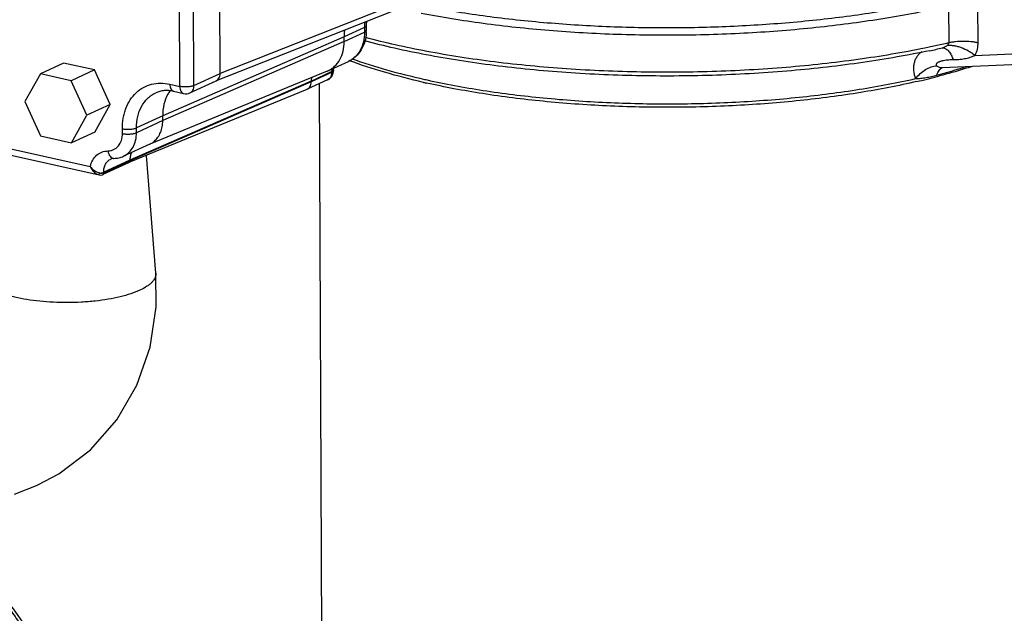
# Model space of a CAD drawing. Units: inches. Extents: x 1.2 to 12.8, y 2.1 to 14.5.
# Drawn here: x 5.2 to 6.2, y 6.3 to 6.9 of the extents above; entities that cross this region are included whole.
import ezdxf

# ---------------------------------------------------------------- set-up
doc = ezdxf.new("R2010")
doc.units = ezdxf.units.IN
doc.header["$LTSCALE"] = 1.21
doc.header["$MEASUREMENT"] = 0
doc.layers.add('12_COMPONENTS', color=7, linetype='CONTINUOUS')

msp = doc.modelspace()

# ---------------------------------------------------------------- linework, layer by layer
at = {"layer": '12_COMPONENTS', "linetype": 'Continuous'}
for p, q in [((5.44273, 6.8128), (5.44061, 7.33085)), ((5.40283, 6.80003), (5.4007, 7.3181)), ((5.41677, 6.80085), (5.41464, 7.31892)), ((5.61645, 6.8813), (5.44273, 6.8128)), ((5.6121, 6.8739), (5.43872, 6.80553)), ((6.16367, 6.87962), (6.16382, 6.84334)), ((6.1925, 6.87972), (6.19265, 6.84344)), ((5.58549, 6.85839), (5.5653, 6.84909)), ((5.56532, 6.84436), (5.58551, 6.85365)), ((5.58549, 6.85839), (5.58551, 6.85365)), ((5.58733, 6.86026), (5.58735, 6.85552)), ((5.5653, 6.84909), (5.38578, 6.77086)), ((5.56532, 6.84436), (5.3858, 6.76612)), ((5.56532, 6.84436), (5.5653, 6.84909)), ((6.15745, 6.83809), (6.15786, 6.83817)), ((6.15745, 6.83809), (6.15745, 6.83809)), ((6.15786, 6.83817), (6.15811, 6.83819)), ((6.18976, 6.83076), (6.26359, 6.83404)), ((5.28776, 6.82312), (5.26468, 6.8125)), ((5.31841, 6.81625), (5.28776, 6.82312)), ((5.54937, 6.81535), (5.56957, 6.82464)), ((6.1574, 6.81868), (6.27229, 6.82377)), ((5.31841, 6.81625), (5.29533, 6.80563)), ((5.33386, 6.78205), (5.31841, 6.81625)), ((5.54847, 6.81495), (5.373, 6.74279)), ((5.41677, 6.80085), (5.44273, 6.8128)), ((5.53284, 6.80531), (5.55303, 6.81461)), ((5.55304, 6.81365), (5.53284, 6.80436)), ((5.54847, 6.81495), (5.54937, 6.81535)), ((5.55303, 6.81461), (5.55304, 6.81365)), ((5.55487, 6.81552), (5.55461, 6.81479)), ((5.55487, 6.81648), (5.55462, 6.81576)), ((5.55487, 6.81648), (5.55498, 6.8181)), ((5.55487, 6.81648), (5.55487, 6.81552)), ((6.15739, 6.81868), (6.1574, 6.81868)), ((5.26468, 6.8125), (5.24948, 6.78517)), ((5.29533, 6.80563), (5.26468, 6.8125)), ((5.31078, 6.77143), (5.29533, 6.80563)), ((5.53284, 6.80531), (5.35332, 6.72708)), ((5.53284, 6.80436), (5.35333, 6.72612)), ((5.41278, 6.7936), (5.43872, 6.80554)), ((5.54905, 6.8064), (5.52886, 6.7971)), ((5.53284, 6.80436), (5.53284, 6.80531)), ((5.55067, 6.80749), (5.54905, 6.8064)), ((5.52863, 6.797), (5.35243, 6.72454)), ((5.39291, 6.80225), (5.40283, 6.80003)), ((5.39649, 6.79515), (5.40641, 6.79293)), ((5.52863, 6.797), (5.52886, 6.7971)), ((5.54077, 6.80259), (5.54658, 5.38672)), ((5.24948, 6.78517), (5.26493, 6.75097)), ((5.33386, 6.78205), (5.31078, 6.77143)), ((5.31866, 6.75473), (5.33386, 6.78205)), ((5.07887, 6.76706), (5.3229, 6.71235)), ((5.08051, 6.773), (5.31409, 6.72062)), ((5.29558, 6.7441), (5.31078, 6.77143)), ((5.38578, 6.77086), (5.35982, 6.75891)), ((5.3858, 6.76612), (5.35984, 6.75417)), ((5.3858, 6.76612), (5.38578, 6.77086)), ((5.31866, 6.75473), (5.29558, 6.7441)), ((5.3459, 6.75335), (5.34588, 6.75808)), ((5.35984, 6.75417), (5.35982, 6.75891)), ((5.26493, 6.75097), (5.29558, 6.7441)), ((5.37299, 6.74281), (5.34703, 6.73086)), ((5.35332, 6.72708), (5.32736, 6.71512)), ((5.35333, 6.72612), (5.32736, 6.71417)), ((5.35333, 6.72612), (5.35332, 6.72708)), ((5.37911, 6.61515), (5.36976, 6.73167)), ((5.35247, 6.72456), (5.32651, 6.71261)), ((5.32196, 6.71263), (5.32289, 6.71235)), ((5.32289, 6.71235), (5.32436, 6.71218)), ((5.32289, 6.71235), (5.3229, 6.71235)), ((5.32303, 6.71328), (5.32348, 6.71406)), ((5.32348, 6.71406), (5.32495, 6.71434)), ((5.32447, 6.71387), (5.32348, 6.71406)), ((5.32436, 6.71218), (5.32609, 6.71245)), ((5.32495, 6.71434), (5.32626, 6.7147)), ((5.32609, 6.71245), (5.3265, 6.71261)), ((5.32626, 6.7147), (5.32736, 6.71512)), ((5.32736, 6.71417), (5.32736, 6.71512)), ((5.23899, 6.39628), (5.26242, 6.40537))]:
    msp.add_line(p, q, dxfattribs=at)
msp.add_lwpolyline([(5.2621, 6.40523), (5.28297, 6.41636), (5.31436, 6.44019), (5.34043, 6.46982), (5.36027, 6.50408), (5.37334, 6.54172), (5.37942, 6.58156), (5.37911, 6.61515)], dxfattribs=at)
for centre, radius, start, end in [((5.6267, 6.85866), 0.0412, 172.91698, 177.45227), ((5.63014, 6.86047), 0.04282, 174.72573, 180.28132), ((5.62844, 6.85857), 0.04295, 177.42903, 180.24038), ((5.54517, 6.85535), 0.04218, 357.3841, 0.23917), ((5.96486, 7.70428), 0.88363, 282.5554, 283.01203), ((5.95583, 7.74521), 0.92554, 281.75425, 282.55045), ((5.95908, 7.71657), 0.9006, 281.91509, 282.72452), ((6.1537, 6.85484), 0.01716, 282.65086, 284.84557), ((5.54487, 6.81548), 0.01, 314.69868, 356.23609), ((5.56354, 6.81466), 0.01051, 173.67165, 180.26388), ((5.56286, 6.81473), 0.00982, 168.0974, 173.67086), ((5.56225, 6.81485), 0.0092, 164.94985, 168.07349), ((5.54492, 6.81547), 0.00995, 356.27099, 0.32897), ((5.96643, 7.49819), 0.71169, 285.12649, 287.55271), ((5.54484, 6.81552), 0.01005, 294.7671, 314.64734), ((5.81339, 7.54531), 0.76041, 257.1304, 257.36297), ((5.81476, 7.56456), 0.77638, 257.36292, 257.56062), ((5.96941, 7.51505), 0.72868, 282.91886, 284.55793), ((5.97932, 7.47651), 0.68889, 284.56573, 284.76214), ((5.42093, 6.77568), 0.03432, 144.07107, 150.96851), ((5.4086, 6.80269), 0.01, 257.33618, 294.68343), ((5.3313, 6.72881), 0.01905, 205.44336, 213.17786), ((5.32873, 6.73107), 0.01798, 215.50581, 223.66043)]:
    msp.add_arc(centre, radius, start, end, dxfattribs=at)
for points, knots in [([(5.66671, 6.87564), (5.68594, 6.87235), (5.72546, 6.86674), (5.78611, 6.86113), (5.84866, 6.8582), (5.91197, 6.85801), (5.97487, 6.86057), (6.03622, 6.86583), (6.09489, 6.87368), (6.13279, 6.88079), (6.15106, 6.88481)], [0, 0, 0, 0, 0.120102, 0.245782, 0.375006, 0.505656, 0.635576, 0.762631, 0.884751, 1, 1, 1, 1]), ([(6.16367, 6.87962), (6.15405, 6.87739), (6.13437, 6.8732), (6.09347, 6.86577), (6.03985, 6.85843), (5.97331, 6.85275), (5.90501, 6.85021), (5.8364, 6.85085), (5.76891, 6.85467), (5.70397, 6.86158), (5.66187, 6.86837), (5.64153, 6.87232)], [0, 0, 0, 0, 0.056334, 0.114854, 0.237303, 0.365138, 0.495968, 0.627321, 0.756711, 0.881705, 1, 1, 1, 1]), ([(5.56581, 6.85584), (5.56572, 6.85529), (5.56541, 6.85305), (5.56529, 6.85079), (5.5653, 6.84909)], [0, 0, 0, 0, 0.246588, 1, 1, 1, 1]), ([(5.58551, 6.85365), (5.58553, 6.85048), (5.58488, 6.84429), (5.58175, 6.8358), (5.57741, 6.83001), (5.57314, 6.82653), (5.57078, 6.8252), (5.56957, 6.82464)], [0, 0, 0, 0, 0.273026, 0.528863, 0.768848, 0.885055, 1, 1, 1, 1]), ([(5.5873, 6.85342), (5.58716, 6.85036), (5.58622, 6.84432), (5.58266, 6.83599), (5.57708, 6.8291), (5.57218, 6.82584), (5.56957, 6.82464)], [0, 0, 0, 0, 0.259738, 0.511431, 0.757219, 1, 1, 1, 1]), ([(5.58733, 6.86026), (5.58733, 6.86009), (5.58723, 6.85972), (5.58684, 6.85923), (5.58625, 6.85877), (5.58576, 6.85851), (5.58549, 6.85839)], [0, 0, 0, 0, 0.18547, 0.403974, 0.673917, 1, 1, 1, 1]), ([(5.58734, 6.85552), (5.58735, 6.85536), (5.58725, 6.85498), (5.58686, 6.85449), (5.58627, 6.85403), (5.58578, 6.85378), (5.58551, 6.85365)], [0, 0, 0, 0, 0.18547, 0.403974, 0.673917, 1, 1, 1, 1]), ([(5.54937, 6.81535), (5.55059, 6.81591), (5.55294, 6.81724), (5.55721, 6.82071), (5.56156, 6.82651), (5.56469, 6.83499), (5.56533, 6.84118), (5.56532, 6.84436)], [0, 0, 0, 0, 0.114945, 0.231152, 0.471137, 0.726974, 1, 1, 1, 1]), ([(6.14502, 6.83538), (6.13428, 6.83311), (6.1123, 6.82887), (6.06673, 6.82159), (6.00728, 6.81483), (5.93402, 6.81046), (5.85965, 6.80985), (5.79788, 6.81249), (5.74937, 6.81653), (5.71412, 6.82046), (5.67998, 6.82528), (5.64715, 6.83097), (5.61583, 6.83748), (5.59558, 6.84248), (5.58575, 6.84512)], [0, 0, 0, 0, 0.058458, 0.119089, 0.245544, 0.376663, 0.509516, 0.641122, 0.70554, 0.768554, 0.829822, 0.889018, 0.945836, 1, 1, 1, 1]), ([(5.58628, 6.84866), (5.59611, 6.84606), (5.61636, 6.84114), (5.64765, 6.83473), (5.68044, 6.82912), (5.72648, 6.82271), (5.78627, 6.81702), (5.85967, 6.81392), (5.93381, 6.81452), (6.00688, 6.81883), (6.07709, 6.82672), (6.1225, 6.83453), (6.14437, 6.83908)], [0, 0, 0, 0, 0.054244, 0.111127, 0.170365, 0.231653, 0.359051, 0.490577, 0.623333, 0.754382, 0.880841, 1, 1, 1, 1]), ([(6.16382, 6.84334), (6.16382, 6.84285), (6.16352, 6.84184), (6.16287, 6.84107), (6.16251, 6.84072)], [0, 0, 0, 0, 0.49374, 1, 1, 1, 1]), ([(6.16382, 6.84334), (6.16491, 6.84359), (6.16718, 6.84403), (6.17198, 6.84467), (6.17823, 6.84499), (6.18448, 6.84471), (6.18928, 6.84411), (6.19156, 6.84369), (6.19265, 6.84344)], [0, 0, 0, 0, 0.115583, 0.239378, 0.500248, 0.76099, 0.884628, 1, 1, 1, 1]), ([(6.19265, 6.84344), (6.19266, 6.84119), (6.19221, 6.83681), (6.19074, 6.83264), (6.18976, 6.83076)], [0, 0, 0, 0, 0.515503, 1, 1, 1, 1]), ([(6.13712, 6.83432), (6.13622, 6.83369), (6.13451, 6.83223), (6.13236, 6.8296), (6.13067, 6.82656), (6.12951, 6.82315), (6.12893, 6.81946), (6.12898, 6.8142), (6.13002, 6.81023), (6.13111, 6.80774)], [0, 0, 0, 0, 0.112697, 0.227021, 0.344289, 0.46554, 0.591595, 0.72295, 1, 1, 1, 1]), ([(6.15792, 6.83821), (6.15848, 6.83815), (6.1596, 6.83792), (6.1612, 6.83719), (6.1627, 6.83611), (6.16463, 6.83415), (6.16666, 6.83087), (6.16773, 6.82788), (6.16816, 6.82625)], [0, 0, 0, 0, 0.100374, 0.204018, 0.313794, 0.431836, 0.696585, 1, 1, 1, 1]), ([(6.16251, 6.84072), (6.1622, 6.84042), (6.16157, 6.83986), (6.16014, 6.83891), (6.15892, 6.83847), (6.15809, 6.83825)], [0, 0, 0, 0, 0.249734, 0.496953, 1, 1, 1, 1]), ([(6.16251, 6.84072), (6.16356, 6.84081), (6.16578, 6.84084), (6.16919, 6.84048), (6.17275, 6.83972), (6.17763, 6.83818), (6.18237, 6.83595), (6.18675, 6.83316), (6.1888, 6.83159), (6.18976, 6.83077)], [0, 0, 0, 0, 0.107035, 0.223022, 0.346249, 0.474866, 0.739779, 0.871813, 1, 1, 1, 1]), ([(5.64402, 6.804), (5.63104, 6.80697), (5.60631, 6.8133), (5.58201, 6.8212), (5.57057, 6.82544)], [0, 0, 0, 0, 0.521747, 1, 1, 1, 1]), ([(5.57325, 6.82733), (5.58445, 6.82332), (5.60817, 6.81585), (5.63228, 6.80981), (5.6449, 6.80698)], [0, 0, 0, 0, 0.47912, 1, 1, 1, 1]), ([(6.16816, 6.82625), (6.16725, 6.82625), (6.16544, 6.82622), (6.16275, 6.82605), (6.16013, 6.82573), (6.15801, 6.82533), (6.15637, 6.82492), (6.15519, 6.82455), (6.15407, 6.82413), (6.15304, 6.82363), (6.15228, 6.82312), (6.15178, 6.82265), (6.15149, 6.82226), (6.15132, 6.82181), (6.15133, 6.82132), (6.15158, 6.82083), (6.15185, 6.82056), (6.15201, 6.82043)], [0, 0, 0, 0, 0.139613, 0.276858, 0.411518, 0.543044, 0.607282, 0.670179, 0.731222, 0.789838, 0.844888, 0.870725, 0.89508, 0.918502, 0.942141, 0.968741, 1, 1, 1, 1]), ([(6.18975, 6.83076), (6.18819, 6.82982), (6.18481, 6.82836), (6.17945, 6.82705), (6.17387, 6.82635), (6.17008, 6.82623), (6.16816, 6.82625)], [0, 0, 0, 0, 0.245456, 0.490386, 0.741298, 1, 1, 1, 1]), ([(5.44209, 6.80929), (5.4422, 6.80956), (5.44259, 6.8107), (5.44276, 6.81191), (5.44276, 6.81281)], [0, 0, 0, 0, 0.242398, 1, 1, 1, 1]), ([(5.55304, 6.81365), (5.55304, 6.81247), (5.5527, 6.8102), (5.55145, 6.80822), (5.55067, 6.80749)], [0, 0, 0, 0, 0.524899, 1, 1, 1, 1]), ([(5.55462, 6.81576), (5.55445, 6.81553), (5.55395, 6.81508), (5.55337, 6.81476), (5.55303, 6.81461)], [0, 0, 0, 0, 0.437504, 1, 1, 1, 1]), ([(5.55461, 6.81479), (5.55444, 6.81455), (5.55394, 6.81411), (5.55337, 6.8138), (5.55304, 6.81365)], [0, 0, 0, 0, 0.438591, 1, 1, 1, 1]), ([(6.13111, 6.80774), (6.13248, 6.80953), (6.1355, 6.81284), (6.14072, 6.81679), (6.14626, 6.81947), (6.15015, 6.82032), (6.15201, 6.82043)], [0, 0, 0, 0, 0.269301, 0.531571, 0.777223, 1, 1, 1, 1]), ([(6.15201, 6.82043), (6.15238, 6.82013), (6.15312, 6.81958), (6.15439, 6.81898), (6.15584, 6.81867), (6.15686, 6.81866), (6.15739, 6.81868)], [0, 0, 0, 0, 0.242679, 0.475638, 0.721909, 1, 1, 1, 1]), ([(6.15214, 6.81116), (6.15238, 6.81202), (6.15295, 6.81364), (6.15414, 6.81579), (6.15562, 6.81749), (6.15681, 6.8183), (6.15743, 6.81859)], [0, 0, 0, 0, 0.286556, 0.546155, 0.7814, 1, 1, 1, 1]), ([(6.18704, 6.81976), (6.18445, 6.81892), (6.17379, 6.81557), (6.16304, 6.81252), (6.15486, 6.81036)], [0, 0, 0, 0, 0.243081, 1, 1, 1, 1]), ([(5.34588, 6.75808), (5.34587, 6.76159), (5.34628, 6.76681), (5.34776, 6.7735), (5.34979, 6.77971), (5.35335, 6.7868), (5.35924, 6.79391), (5.36649, 6.79923), (5.37481, 6.80252), (5.38381, 6.80363), (5.3899, 6.80293), (5.39291, 6.80225)], [0, 0, 0, 0, 0.14021, 0.208053, 0.274159, 0.401226, 0.522654, 0.640433, 0.757324, 0.876399, 1, 1, 1, 1]), ([(5.43871, 6.80554), (5.43947, 6.80588), (5.44089, 6.80695), (5.44177, 6.80847), (5.44209, 6.80929)], [0, 0, 0, 0, 0.484258, 1, 1, 1, 1]), ([(5.52886, 6.7971), (5.52946, 6.79738), (5.53062, 6.79817), (5.5319, 6.79989), (5.53268, 6.80202), (5.53285, 6.80356), (5.53284, 6.80436)], [0, 0, 0, 0, 0.230494, 0.470611, 0.727035, 1, 1, 1, 1]), ([(5.53347, 6.80885), (5.53336, 6.80858), (5.53298, 6.80744), (5.53283, 6.80622), (5.53284, 6.80531)], [0, 0, 0, 0, 0.24157, 1, 1, 1, 1]), ([(6.13232, 6.80482), (6.11392, 6.80059), (6.07555, 6.79321), (6.01597, 6.78537), (5.95349, 6.78051), (5.88955, 6.77875), (5.82563, 6.78012), (5.76321, 6.78459), (5.71286, 6.79091), (5.67448, 6.79751), (5.65603, 6.8013), (5.64703, 6.80332)], [0, 0, 0, 0, 0.115928, 0.239647, 0.368696, 0.500426, 0.632099, 0.760981, 0.884424, 0.943355, 1, 1, 1, 1]), ([(5.64752, 6.8064), (5.65651, 6.80442), (5.67491, 6.80069), (5.71318, 6.79421), (5.76333, 6.78799), (5.82549, 6.78358), (5.88912, 6.78222), (5.95277, 6.78394), (6.01501, 6.78869), (6.06526, 6.79519), (6.10363, 6.80189), (6.12209, 6.80571), (6.13111, 6.80774)], [0, 0, 0, 0, 0.056709, 0.115668, 0.239099, 0.36789, 0.499437, 0.631058, 0.760067, 0.883854, 0.94304, 1, 1, 1, 1]), ([(6.13111, 6.80774), (6.13287, 6.80776), (6.1364, 6.808), (6.14166, 6.80875), (6.14691, 6.80981), (6.1504, 6.81068), (6.15214, 6.81116)], [0, 0, 0, 0, 0.247596, 0.495466, 0.746055, 1, 1, 1, 1]), ([(5.35982, 6.75891), (5.3598, 6.76271), (5.36057, 6.77011), (5.36432, 6.78026), (5.36952, 6.7872), (5.37463, 6.79135), (5.37744, 6.79295), (5.3789, 6.79362)], [0, 0, 0, 0, 0.273031, 0.528844, 0.768827, 0.885059, 1, 1, 1, 1]), ([(5.39649, 6.79515), (5.39346, 6.79583), (5.38881, 6.79621), (5.3829, 6.79518), (5.38018, 6.79421), (5.3789, 6.79362)], [0, 0, 0, 0, 0.519957, 0.763066, 1, 1, 1, 1]), ([(5.39291, 6.80225), (5.39291, 6.80137), (5.39306, 6.79972), (5.39374, 6.79752), (5.39473, 6.7961), (5.39571, 6.7954), (5.39623, 6.79521), (5.39649, 6.79515)], [0, 0, 0, 0, 0.310295, 0.580438, 0.805291, 0.904875, 1, 1, 1, 1]), ([(5.41677, 6.80085), (5.41635, 6.80066), (5.41542, 6.80032), (5.41327, 6.79979), (5.41022, 6.79943), (5.40649, 6.79944), (5.404, 6.79976), (5.40283, 6.80003)], [0, 0, 0, 0, 0.096779, 0.209847, 0.46955, 0.745421, 1, 1, 1, 1]), ([(5.40283, 6.80003), (5.40283, 6.79915), (5.40298, 6.7975), (5.40366, 6.7953), (5.40464, 6.79388), (5.40562, 6.79318), (5.40614, 6.79299), (5.40641, 6.79293)], [0, 0, 0, 0, 0.310211, 0.580333, 0.805263, 0.904871, 1, 1, 1, 1]), ([(5.41278, 6.7936), (5.41339, 6.79388), (5.41454, 6.79467), (5.41583, 6.79639), (5.41661, 6.79851), (5.41677, 6.80006), (5.41677, 6.80085)], [0, 0, 0, 0, 0.230522, 0.470671, 0.727062, 1, 1, 1, 1]), ([(5.39093, 6.79233), (5.38918, 6.7892), (5.38655, 6.78215), (5.38577, 6.77469), (5.38578, 6.77086)], [0, 0, 0, 0, 0.483561, 1, 1, 1, 1]), ([(5.37752, 6.74572), (5.37885, 6.74686), (5.38127, 6.74957), (5.3839, 6.75448), (5.38548, 6.7601), (5.38581, 6.76409), (5.3858, 6.76612)], [0, 0, 0, 0, 0.231883, 0.474652, 0.730851, 1, 1, 1, 1]), ([(5.34588, 6.75808), (5.34705, 6.75782), (5.34954, 6.7575), (5.35327, 6.75749), (5.35632, 6.75784), (5.35847, 6.75838), (5.35941, 6.75872), (5.35982, 6.75891)], [0, 0, 0, 0, 0.254579, 0.53045, 0.790153, 0.903221, 1, 1, 1, 1]), ([(5.33152, 6.73605), (5.33251, 6.73607), (5.33448, 6.7363), (5.33729, 6.73727), (5.33982, 6.73884), (5.34275, 6.74172), (5.34531, 6.74662), (5.34591, 6.75105), (5.3459, 6.75335)], [0, 0, 0, 0, 0.119011, 0.236287, 0.353596, 0.473178, 0.725099, 1, 1, 1, 1]), ([(5.3459, 6.75335), (5.34707, 6.75308), (5.34956, 6.75276), (5.35329, 6.75275), (5.35634, 6.75311), (5.35849, 6.75364), (5.35942, 6.75398), (5.35984, 6.75417)], [0, 0, 0, 0, 0.254579, 0.53045, 0.790153, 0.903221, 1, 1, 1, 1]), ([(5.34703, 6.73086), (5.34898, 6.73176), (5.35269, 6.7343), (5.35681, 6.73983), (5.35933, 6.74665), (5.35985, 6.75162), (5.35984, 6.75417)], [0, 0, 0, 0, 0.230539, 0.470716, 0.726756, 1, 1, 1, 1]), ([(5.37299, 6.74281), (5.3734, 6.743), (5.375, 6.7438), (5.3765, 6.74484), (5.37752, 6.74572)], [0, 0, 0, 0, 0.249142, 1, 1, 1, 1]), ([(5.31409, 6.72062), (5.31459, 6.72281), (5.3161, 6.72694), (5.32008, 6.73202), (5.32542, 6.73529), (5.32949, 6.73603), (5.33152, 6.73605)], [0, 0, 0, 0, 0.267554, 0.517401, 0.757557, 1, 1, 1, 1]), ([(5.33152, 6.73605), (5.33169, 6.73504), (5.33221, 6.73316), (5.33353, 6.73077), (5.33506, 6.72935), (5.3364, 6.72879), (5.33708, 6.72871), (5.33741, 6.72871)], [0, 0, 0, 0, 0.303331, 0.572719, 0.800548, 0.902404, 1, 1, 1, 1]), ([(5.3551, 6.73482), (5.3545, 6.73368), (5.35359, 6.73113), (5.35332, 6.72845), (5.35332, 6.72708)], [0, 0, 0, 0, 0.484644, 1, 1, 1, 1]), ([(5.32736, 6.71512), (5.32735, 6.71654), (5.32764, 6.7193), (5.32904, 6.72309), (5.33133, 6.72616), (5.33339, 6.72758), (5.33448, 6.72807)], [0, 0, 0, 0, 0.273104, 0.529318, 0.76938, 1, 1, 1, 1]), ([(5.33741, 6.72871), (5.33688, 6.7287), (5.33588, 6.7286), (5.33491, 6.72828), (5.33448, 6.72807)], [0, 0, 0, 0, 0.523138, 1, 1, 1, 1]), ([(5.33741, 6.72871), (5.33907, 6.72873), (5.34237, 6.72911), (5.34553, 6.73017), (5.34703, 6.73086)], [0, 0, 0, 0, 0.501035, 1, 1, 1, 1]), ([(5.35247, 6.72456), (5.35274, 6.72468), (5.35321, 6.72516), (5.35333, 6.72579), (5.35333, 6.72612)], [0, 0, 0, 0, 0.46951, 1, 1, 1, 1]), ([(5.31535, 6.71838), (5.3162, 6.71709), (5.31769, 6.71532), (5.32005, 6.71352), (5.32132, 6.71287), (5.32196, 6.71263)], [0, 0, 0, 0, 0.522967, 0.769812, 1, 1, 1, 1]), ([(5.32066, 6.71503), (5.32021, 6.71525), (5.3184, 6.71622), (5.31679, 6.71754), (5.31572, 6.71865)], [0, 0, 0, 0, 0.245489, 1, 1, 1, 1]), ([(5.32348, 6.71406), (5.32324, 6.71411), (5.32228, 6.71435), (5.32134, 6.71471), (5.32066, 6.71503)], [0, 0, 0, 0, 0.241173, 1, 1, 1, 1]), ([(5.32196, 6.71263), (5.32204, 6.71262), (5.32229, 6.71265), (5.32267, 6.71287), (5.32291, 6.71313), (5.32303, 6.71328)], [0, 0, 0, 0, 0.197156, 0.554771, 1, 1, 1, 1]), ([(5.32736, 6.71417), (5.32716, 6.71408), (5.32623, 6.71375), (5.32522, 6.71376), (5.32447, 6.71387)], [0, 0, 0, 0, 0.226545, 1, 1, 1, 1]), ([(5.3265, 6.71261), (5.32676, 6.71273), (5.32724, 6.7132), (5.32737, 6.71384), (5.32736, 6.71417)], [0, 0, 0, 0, 0.469378, 1, 1, 1, 1]), ([(5.36309, 6.59809), (5.36018, 6.59676), (5.35377, 6.59432), (5.34329, 6.59139), (5.33153, 6.58901), (5.31875, 6.58725), (5.30529, 6.58617), (5.29148, 6.58576), (5.27768, 6.58606), (5.26423, 6.58707), (5.25146, 6.58874), (5.2397, 6.59102), (5.22924, 6.59389), (5.22032, 6.59724), (5.21314, 6.60098), (5.2085, 6.6046), (5.20597, 6.60767), (5.20472, 6.60991), (5.20401, 6.6122), (5.20393, 6.61374), (5.20398, 6.61449)], [0, 0, 0, 0, 0.056222, 0.120333, 0.191106, 0.267182, 0.346904, 0.42843, 0.509902, 0.589515, 0.665514, 0.736182, 0.800021, 0.856003, 0.903367, 0.94193, 0.958296, 0.973095, 0.986793, 1, 1, 1, 1]), ([(5.37911, 6.61515), (5.37917, 6.6144), (5.3791, 6.61285), (5.3784, 6.61055), (5.37712, 6.60829), (5.37531, 6.6061), (5.37298, 6.60396), (5.36899, 6.60105), (5.36555, 6.59923), (5.36309, 6.59809)], [0, 0, 0, 0, 0.091349, 0.186179, 0.288977, 0.402932, 0.530086, 0.671649, 1, 1, 1, 1]), ([(5.09593, 6.33077), (5.10002, 6.33265), (5.10853, 6.33582), (5.12191, 6.33864), (5.13571, 6.33951), (5.14971, 6.33844), (5.1637, 6.33547), (5.17751, 6.33067), (5.19095, 6.32413), (5.20387, 6.31595), (5.21609, 6.30625), (5.23138, 6.29138), (5.24458, 6.27412), (5.25532, 6.25517), (5.26432, 6.23524), (5.269, 6.21942), (5.27109, 6.20874)], [0, 0, 0, 0, 0.055573, 0.111475, 0.168013, 0.225464, 0.284062, 0.343973, 0.405288, 0.468021, 0.532106, 0.5974, 0.730602, 0.798101, 0.865736, 1, 1, 1, 1]), ([(5.09593, 6.33077), (5.09983, 6.33256), (5.10796, 6.33558), (5.12078, 6.33823), (5.13407, 6.33899), (5.14764, 6.33786), (5.1613, 6.33485), (5.17486, 6.33001), (5.18815, 6.32341), (5.20546, 6.31227), (5.22125, 6.2981), (5.23505, 6.28162), (5.24757, 6.26347), (5.26007, 6.23869), (5.26637, 6.21736), (5.26848, 6.20655)], [0, 0, 0, 0, 0.053324, 0.107134, 0.161878, 0.217934, 0.275581, 0.334995, 0.396244, 0.459294, 0.590051, 0.657449, 0.72573, 0.863339, 1, 1, 1, 1])]:
    msp.add_open_spline(points, degree=3, knots=knots, dxfattribs=at)

doc.saveas('drawing.dxf')
